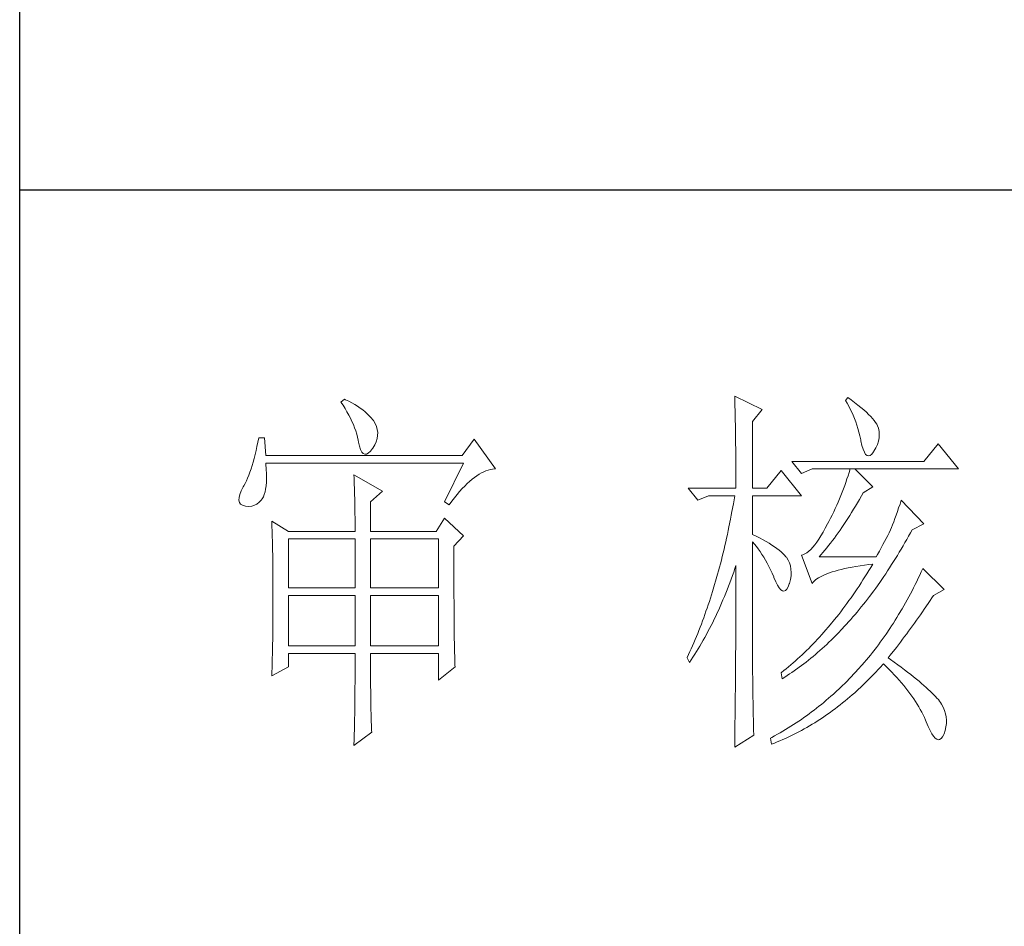
# Model space of a CAD drawing. Units: millimetres. Extents: x 874 to 4582, y -22142 to -10810.
# Drawn here: x 3679 to 3775, y -21580 to -21491 of the extents above; entities that cross this region are included whole.
import ezdxf

# ---------------------------------------------------------------- set-up
doc = ezdxf.new("R2010")
doc.units = ezdxf.units.MM
doc.layers.add('轮廓线', color=7, linetype='Continuous', lineweight=20)

# ---------------------------------------------------------------- blocks, each defined once
blk = doc.blocks.new('文字')
at = {"layer": '轮廓线', "color": 7, "lineweight": 0}
for p, q in [((3762.47, 817.1), (3762, 816.71)), ((3762.62, 817.02), (3762.47, 817.1)), ((3763.04, 816.81), (3762.62, 817.02)), ((3813.46, 817.49), (3813.47, 817.03)), ((3817.04, 815.74), (3813.46, 817.49)), ((3813.47, 817.03), (3813.49, 816.58)), ((3828.23, 817.29), (3827.92, 816.9)), ((3827.92, 816.9), (3828.14, 816.55)), ((3828.66, 816.98), (3828.23, 817.29)), ((3829.12, 816.64), (3828.66, 816.98)), ((3762, 816.71), (3762.29, 816.28)), ((3762.29, 816.28), (3762.55, 815.85)), ((3762.55, 815.85), (3762.81, 815.43)), ((3763.44, 816.6), (3763.04, 816.81)), ((3763.82, 816.38), (3763.44, 816.6)), ((3764.19, 816.15), (3763.82, 816.38)), ((3764.53, 815.91), (3764.19, 816.15)), ((3764.86, 815.67), (3764.53, 815.91)), ((3765.17, 815.42), (3764.86, 815.67)), ((3813.49, 816.58), (3813.5, 816.12)), ((3813.5, 816.12), (3813.51, 815.66)), ((3813.51, 815.66), (3813.53, 814.73)), ((3815.8, 814.18), (3817.04, 815.74)), ((3828.14, 816.55), (3828.36, 816.18)), ((3828.36, 816.18), (3828.56, 815.8)), ((3828.56, 815.8), (3828.75, 815.4)), ((3829.56, 816.3), (3829.12, 816.64)), ((3829.95, 815.98), (3829.56, 816.3)), ((3830.32, 815.67), (3829.95, 815.98)), ((3830.66, 815.37), (3830.32, 815.67)), ((3762.81, 815.43), (3763.04, 815.01)), ((3763.04, 815.01), (3763.26, 814.59)), ((3763.26, 814.59), (3763.45, 814.17)), ((3765.45, 815.17), (3765.17, 815.42)), ((3765.72, 814.91), (3765.45, 815.17)), ((3765.97, 814.65), (3765.72, 814.91)), ((3766.2, 814.37), (3765.97, 814.65)), ((3766.26, 814.29), (3766.2, 814.37)), ((3766.48, 813.91), (3766.26, 814.29)), ((3813.53, 814.73), (3813.54, 814.26)), ((3828.75, 815.4), (3828.93, 815)), ((3828.93, 815), (3829.11, 814.57)), ((3829.11, 814.57), (3829.27, 814.14)), ((3830.96, 815.08), (3830.66, 815.37)), ((3831.24, 814.8), (3830.96, 815.08)), ((3831.48, 814.54), (3831.24, 814.8)), ((3831.68, 814.29), (3831.48, 814.54)), ((3831.86, 814.04), (3831.68, 814.29)), ((3763.45, 814.17), (3763.64, 813.76)), ((3763.64, 813.76), (3763.8, 813.35)), ((3763.8, 813.35), (3763.95, 812.94)), ((3766.65, 813.52), (3766.48, 813.91)), ((3766.76, 813.13), (3766.65, 813.52)), ((3766.82, 812.73), (3766.76, 813.13)), ((3813.54, 814.26), (3813.55, 813.79)), ((3813.55, 813.79), (3813.56, 813.32)), ((3813.56, 813.32), (3813.56, 812.84)), ((3815.8, 805.43), (3815.8, 814.18)), ((3829.27, 814.14), (3829.42, 813.7)), ((3829.42, 813.7), (3829.56, 813.24)), ((3829.56, 813.24), (3829.69, 812.77)), ((3832.01, 813.82), (3831.86, 814.04)), ((3832.12, 813.6), (3832.01, 813.82)), ((3832.23, 813.29), (3832.12, 813.6)), ((3832.32, 812.88), (3832.23, 813.29)), ((3751.27, 812.04), (3751.16, 811.46)), ((3752.05, 812.04), (3751.27, 812.04)), ((3752.21, 809.71), (3752.05, 812.04)), ((3763.95, 812.94), (3764.08, 812.53)), ((3764.08, 812.53), (3764.19, 812.13)), ((3764.19, 812.13), (3764.28, 811.72)), ((3764.28, 811.72), (3764.33, 811.46)), ((3766.62, 811.52), (3766.74, 811.93)), ((3766.74, 811.93), (3766.81, 812.33)), ((3766.81, 812.33), (3766.82, 812.73)), ((3779.41, 811.85), (3777.86, 809.71)), ((3782.21, 807.96), (3779.41, 811.85)), ((3813.56, 812.84), (3813.58, 811.88)), ((3813.58, 811.88), (3813.58, 811.4)), ((3829.69, 812.77), (3829.81, 812.28)), ((3829.81, 812.28), (3829.92, 811.78)), ((3829.92, 811.78), (3829.94, 811.65)), ((3832.24, 811.61), (3832.32, 812.04)), ((3832.35, 812.46), (3832.32, 812.88)), ((3832.32, 812.04), (3832.35, 812.46)), ((3751.05, 810.9), (3750.93, 810.36)), ((3751.16, 811.46), (3751.05, 810.9)), ((3764.33, 811.46), (3764.45, 810.92)), ((3764.45, 810.92), (3764.58, 810.49)), ((3764.58, 810.49), (3764.74, 810.17)), ((3765.86, 810.27), (3766.15, 810.62)), ((3766.15, 810.62), (3766.2, 810.68)), ((3766.2, 810.68), (3766.44, 811.1)), ((3766.44, 811.1), (3766.62, 811.52)), ((3813.58, 811.4), (3813.59, 810.43)), ((3813.59, 810.43), (3813.6, 809.93)), ((3829.94, 811.65), (3830.08, 811.04)), ((3830.08, 811.04), (3830.24, 810.53)), ((3830.24, 810.53), (3830.4, 810.14)), ((3831.65, 810.29), (3831.9, 810.74)), ((3831.9, 810.74), (3832.1, 811.18)), ((3832.1, 811.18), (3832.24, 811.61)), ((3840.05, 811.26), (3838.18, 808.93)), ((3842.69, 807.96), (3840.05, 811.26)), ((3750.68, 809.34), (3750.55, 808.86)), ((3750.81, 809.84), (3750.68, 809.34)), ((3750.93, 810.36), (3750.81, 809.84)), ((3777.86, 809.71), (3752.21, 809.71)), ((3764.74, 810.17), (3764.92, 809.97)), ((3764.92, 809.97), (3765.12, 809.88)), ((3765.12, 809.88), (3765.35, 809.9)), ((3765.35, 809.9), (3765.59, 810.02)), ((3765.59, 810.02), (3765.86, 810.27)), ((3813.6, 809.93), (3813.6, 809.44)), ((3813.6, 809.44), (3813.61, 808.95)), ((3830.4, 810.14), (3830.57, 809.87)), ((3830.57, 809.87), (3830.75, 809.71)), ((3830.75, 809.71), (3830.95, 809.66)), ((3830.95, 809.66), (3831.15, 809.73)), ((3831.15, 809.73), (3831.37, 809.91)), ((3831.37, 809.91), (3831.6, 810.21)), ((3831.6, 810.21), (3831.65, 810.29)), ((3750.27, 807.96), (3750.12, 807.54)), ((3750.41, 808.4), (3750.27, 807.96)), ((3750.55, 808.86), (3750.41, 808.4)), ((3752.22, 808.6), (3752.21, 808.73)), ((3752.21, 808.73), (3778.01, 808.73)), ((3752.26, 807.95), (3752.22, 808.6)), ((3752.29, 807.34), (3752.26, 807.95)), ((3778.01, 808.73), (3775.53, 803.68)), ((3781.25, 807.81), (3781.54, 807.88)), ((3781.54, 807.88), (3781.82, 807.93)), ((3781.82, 807.93), (3782.09, 807.96)), ((3782.09, 807.96), (3782.21, 807.96)), ((3813.61, 808.95), (3813.61, 808.45)), ((3813.61, 808.45), (3813.62, 807.44)), ((3838.18, 808.93), (3820.93, 808.93)), ((3820.93, 808.93), (3822.17, 807.37)), ((3822.17, 807.37), (3823.57, 807.96)), ((3823.57, 807.96), (3842.69, 807.96)), ((3828.55, 807.96), (3828.41, 807.52)), ((3831.5, 805.63), (3829.17, 807.96)), ((3749.82, 806.77), (3749.66, 806.41)), ((3749.97, 807.15), (3749.82, 806.77)), ((3750.12, 807.54), (3749.97, 807.15)), ((3752.28, 806.25), (3752.29, 806.77)), ((3752.29, 806.77), (3752.29, 807.34)), ((3763.71, 807.18), (3763.73, 806.77)), ((3767.44, 805.04), (3763.71, 807.18)), ((3763.73, 806.77), (3763.75, 806.35)), ((3778.83, 806.34), (3779.15, 806.61)), ((3779.15, 806.61), (3779.46, 806.86)), ((3779.46, 806.86), (3779.77, 807.08)), ((3779.77, 807.08), (3780.08, 807.28)), ((3780.08, 807.28), (3780.38, 807.45)), ((3780.38, 807.45), (3780.67, 807.59)), ((3780.67, 807.59), (3780.97, 807.72)), ((3780.97, 807.72), (3781.25, 807.81)), ((3813.62, 807.44), (3813.62, 806.43)), ((3819.52, 807.76), (3817.66, 805.43)), ((3822.17, 804.46), (3819.52, 807.76)), ((3828.13, 806.65), (3827.98, 806.21)), ((3828.27, 807.08), (3828.13, 806.65)), ((3828.41, 807.52), (3828.27, 807.08)), ((3749.25, 805.63), (3748.99, 805.1)), ((3749.33, 805.76), (3749.25, 805.63)), ((3749.5, 806.08), (3749.33, 805.76)), ((3749.66, 806.41), (3749.5, 806.08)), ((3752.1, 804.96), (3752.18, 805.34)), ((3752.18, 805.34), (3752.24, 805.77)), ((3752.24, 805.77), (3752.28, 806.25)), ((3763.75, 806.35), (3763.76, 805.92)), ((3763.76, 805.92), (3763.78, 805.47)), ((3763.78, 805.47), (3763.8, 805.02)), ((3777.52, 805.02), (3777.86, 805.39)), ((3777.86, 805.39), (3778.19, 805.73)), ((3778.19, 805.73), (3778.51, 806.05)), ((3778.51, 806.05), (3778.83, 806.34)), ((3807.4, 805.43), (3808.64, 803.88)), ((3807.4, 805.43), (3813.62, 805.43)), ((3813.62, 806.43), (3813.62, 805.92)), ((3813.62, 805.92), (3813.62, 805.43)), ((3815.8, 805.43), (3817.66, 805.43)), ((3827.67, 805.35), (3827.5, 804.91)), ((3827.83, 805.78), (3827.67, 805.35)), ((3827.98, 806.21), (3827.83, 805.78)), ((3830.25, 804.85), (3831.5, 805.63)), ((3748.72, 804.22), (3748.7, 803.88)), ((3748.82, 804.63), (3748.72, 804.22)), ((3748.99, 805.1), (3748.82, 804.63)), ((3751.61, 803.89), (3751.74, 804.07)), ((3751.74, 804.07), (3751.88, 804.32)), ((3751.88, 804.32), (3752, 804.62)), ((3752, 804.62), (3752.1, 804.96)), ((3763.8, 805.02), (3763.81, 804.56)), ((3763.81, 804.56), (3763.82, 804.09)), ((3763.82, 804.09), (3763.83, 803.61)), ((3765.89, 803.68), (3767.44, 805.04)), ((3776.5, 803.76), (3776.84, 804.2)), ((3776.84, 804.2), (3777.19, 804.62)), ((3777.19, 804.62), (3777.52, 805.02)), ((3808.64, 803.88), (3810.04, 804.46)), ((3810.04, 804.46), (3813.46, 804.46)), ((3813.46, 804.46), (3813.38, 803.94)), ((3815.8, 799.4), (3815.8, 804.46)), ((3815.8, 804.46), (3822.17, 804.46)), ((3827.16, 804.06), (3826.97, 803.63)), ((3827.33, 804.48), (3827.16, 804.06)), ((3827.5, 804.91), (3827.33, 804.48)), ((3829.76, 803.98), (3830.02, 804.43)), ((3830.02, 804.43), (3830.25, 804.85)), ((3748.7, 803.88), (3748.77, 803.59)), ((3748.77, 803.59), (3748.91, 803.37)), ((3748.91, 803.37), (3749.14, 803.21)), ((3749.14, 803.21), (3749.44, 803.12)), ((3749.44, 803.12), (3749.56, 803.1)), ((3749.56, 803.1), (3749.98, 803.07)), ((3749.98, 803.07), (3750.36, 803.1)), ((3750.36, 803.1), (3750.72, 803.21)), ((3750.72, 803.21), (3751.05, 803.37)), ((3751.05, 803.37), (3751.34, 803.6)), ((3751.34, 803.6), (3751.61, 803.89)), ((3763.83, 803.61), (3763.84, 803.12)), ((3763.84, 803.12), (3763.85, 802.62)), ((3765.89, 799.79), (3765.89, 803.68)), ((3775.53, 803.68), (3776.15, 803.29)), ((3776.15, 803.29), (3776.5, 803.76)), ((3813.29, 803.42), (3813.1, 802.4)), ((3813.38, 803.94), (3813.29, 803.42)), ((3826.59, 802.78), (3826.4, 802.36)), ((3826.79, 803.21), (3826.59, 802.78)), ((3826.97, 803.63), (3826.79, 803.21)), ((3828.99, 802.69), (3829.25, 803.11)), ((3829.25, 803.11), (3829.51, 803.54)), ((3829.51, 803.54), (3829.76, 803.98)), ((3834.88, 802.86), (3834.72, 802.38)), ((3835.06, 803.36), (3834.88, 802.86)), ((3835.23, 803.88), (3835.06, 803.36)), ((3838.18, 800.77), (3835.23, 803.88)), ((3763.85, 802.62), (3763.85, 802.1)), ((3763.85, 802.1), (3763.86, 801.58)), ((3763.86, 801.58), (3763.86, 801.05)), ((3775.53, 801.54), (3774.44, 799.79)), ((3778.01, 799.21), (3775.53, 801.54)), ((3813.01, 801.9), (3812.91, 801.39)), ((3813.1, 802.4), (3813.01, 801.9)), ((3825.98, 801.52), (3825.77, 801.1)), ((3826.19, 801.94), (3825.98, 801.52)), ((3826.4, 802.36), (3826.19, 801.94)), ((3827.98, 801.09), (3828.23, 801.47)), ((3828.23, 801.47), (3828.49, 801.87)), ((3828.49, 801.87), (3828.74, 802.28)), ((3828.74, 802.28), (3828.99, 802.69)), ((3834.4, 801.48), (3834.24, 801.06)), ((3834.56, 801.92), (3834.4, 801.48)), ((3834.72, 802.38), (3834.56, 801.92)), ((3752.98, 801.15), (3753, 800.75)), ((3755.16, 799.79), (3752.98, 801.15)), ((3753, 800.75), (3753.01, 800.34)), ((3753.01, 800.34), (3753.03, 799.92)), ((3763.86, 801.05), (3763.87, 800.51)), ((3763.87, 800.51), (3763.87, 799.79)), ((3812.71, 800.4), (3812.61, 799.9)), ((3812.91, 801.39), (3812.71, 800.4)), ((3825.3, 800.21), (3825.02, 799.69)), ((3825.59, 800.77), (3825.3, 800.21)), ((3825.77, 801.1), (3825.59, 800.77)), ((3827.22, 799.97), (3827.48, 800.33)), ((3827.48, 800.33), (3827.73, 800.7)), ((3827.73, 800.7), (3827.98, 801.09)), ((3833.95, 800.29), (3833.83, 799.99)), ((3834.09, 800.66), (3833.95, 800.29)), ((3834.24, 801.06), (3834.09, 800.66)), ((3836.63, 799.99), (3838.18, 800.77)), ((3753.03, 799.92), (3753.04, 799.49)), ((3753.04, 799.49), (3753.05, 799.06)), ((3753.05, 799.06), (3753.06, 798.62)), ((3755.16, 799.79), (3763.87, 799.79)), ((3765.89, 799.79), (3774.44, 799.79)), ((3776.77, 797.85), (3778.01, 799.21)), ((3812.4, 798.92), (3812.29, 798.43)), ((3812.51, 799.41), (3812.4, 798.92)), ((3812.61, 799.9), (3812.51, 799.41)), ((3816.26, 799.18), (3815.8, 799.4)), ((3816.72, 798.94), (3816.26, 799.18)), ((3817.17, 798.71), (3816.72, 798.94)), ((3824.73, 799.22), (3824.46, 798.78)), ((3825.02, 799.69), (3824.73, 799.22)), ((3826.22, 798.59), (3826.48, 798.92)), ((3826.48, 798.92), (3826.72, 799.26)), ((3826.72, 799.26), (3826.97, 799.61)), ((3826.97, 799.61), (3827.22, 799.97)), ((3833.26, 798.87), (3833.05, 798.48)), ((3833.46, 799.25), (3833.26, 798.87)), ((3833.65, 799.62), (3833.46, 799.25)), ((3833.83, 799.99), (3833.65, 799.62)), ((3835.95, 798.76), (3836.19, 799.19)), ((3836.19, 799.19), (3836.43, 799.63)), ((3836.43, 799.63), (3836.63, 799.99)), ((3753.06, 798.62), (3753.07, 798.16)), ((3753.07, 798.16), (3753.08, 797.7)), ((3753.08, 797.7), (3753.09, 797.24)), ((3755.16, 792.4), (3755.16, 798.82)), ((3755.16, 798.82), (3763.87, 798.82)), ((3763.87, 798.82), (3763.87, 792.4)), ((3765.89, 792.4), (3765.89, 798.82)), ((3765.89, 798.82), (3774.75, 798.82)), ((3774.75, 798.82), (3774.75, 792.4)), ((3776.77, 795.18), (3776.77, 797.85)), ((3812.18, 797.95), (3812.07, 797.47)), ((3812.29, 798.43), (3812.18, 797.95)), ((3815.8, 781.82), (3815.8, 798.43)), ((3815.8, 798.43), (3816.05, 798.14)), ((3816.05, 798.14), (3816.3, 797.83)), ((3816.3, 797.83), (3816.54, 797.5)), ((3817.58, 798.47), (3817.17, 798.71)), ((3817.97, 798.24), (3817.58, 798.47)), ((3818.33, 798.01), (3817.97, 798.24)), ((3818.67, 797.79), (3818.33, 798.01)), ((3818.98, 797.57), (3818.67, 797.79)), ((3819.27, 797.35), (3818.98, 797.57)), ((3823.65, 797.72), (3823.39, 797.44)), ((3823.91, 798.03), (3823.65, 797.72)), ((3824.18, 798.39), (3823.91, 798.03)), ((3824.46, 798.78), (3824.18, 798.39)), ((3825.24, 797.34), (3825.48, 797.64)), ((3825.48, 797.64), (3825.73, 797.95)), ((3825.73, 797.95), (3825.98, 798.26)), ((3825.98, 798.26), (3826.22, 798.59)), ((3832.61, 797.66), (3832.38, 797.23)), ((3832.83, 798.07), (3832.61, 797.66)), ((3833.05, 798.48), (3832.83, 798.07)), ((3835.21, 797.49), (3835.46, 797.91)), ((3835.46, 797.91), (3835.7, 798.33)), ((3835.7, 798.33), (3835.95, 798.76)), ((3753.09, 797.24), (3753.1, 796.76)), ((3753.1, 796.76), (3753.1, 796.27)), ((3753.1, 796.27), (3753.11, 795.78)), ((3811.84, 796.52), (3811.72, 796.05)), ((3811.96, 797), (3811.84, 796.52)), ((3812.07, 797.47), (3811.96, 797)), ((3816.54, 797.5), (3816.78, 797.16)), ((3816.78, 797.16), (3817.02, 796.8)), ((3817.02, 796.8), (3817.25, 796.43)), ((3817.25, 796.43), (3817.48, 796.04)), ((3819.53, 797.13), (3819.27, 797.35)), ((3819.76, 796.91), (3819.53, 797.13)), ((3819.97, 796.7), (3819.76, 796.91)), ((3820.15, 796.49), (3819.97, 796.7)), ((3820.21, 796.41), (3820.15, 796.49)), ((3820.44, 796.06), (3820.21, 796.41)), ((3822.37, 796.75), (3822.17, 796.68)), ((3822.17, 796.68), (3823.57, 792.99)), ((3822.62, 796.86), (3822.37, 796.75)), ((3822.87, 797.01), (3822.62, 796.86)), ((3823.13, 797.21), (3822.87, 797.01)), ((3823.39, 797.44), (3823.13, 797.21)), ((3824.5, 796.49), (3824.75, 796.76)), ((3831.96, 796.49), (3824.5, 796.49)), ((3824.75, 796.76), (3824.99, 797.05)), ((3824.99, 797.05), (3825.24, 797.34)), ((3832.14, 796.8), (3831.96, 796.49)), ((3832.38, 797.23), (3832.14, 796.8)), ((3834.46, 796.25), (3834.71, 796.66)), ((3834.71, 796.66), (3834.96, 797.07)), ((3834.96, 797.07), (3835.21, 797.49)), ((3753.11, 795.78), (3753.12, 795.28)), ((3753.12, 795.28), (3753.12, 794.77)), ((3776.78, 794.47), (3776.77, 795.18)), ((3811.48, 795.12), (3811.35, 794.66)), ((3811.6, 795.58), (3811.48, 795.12)), ((3811.72, 796.05), (3811.6, 795.58)), ((3813.5, 794.97), (3813.62, 795.32)), ((3813.62, 795.32), (3813.62, 793.82)), ((3817.48, 796.04), (3817.7, 795.63)), ((3817.7, 795.63), (3817.92, 795.21)), ((3817.92, 795.21), (3818.14, 794.77)), ((3820.61, 795.69), (3820.44, 796.06)), ((3820.74, 795.3), (3820.61, 795.69)), ((3820.81, 794.88), (3820.74, 795.3)), ((3827.84, 794.93), (3828.3, 795.03)), ((3828.3, 795.03), (3828.79, 795.12)), ((3828.79, 795.12), (3829.3, 795.21)), ((3829.3, 795.21), (3829.84, 795.3)), ((3829.84, 795.3), (3830.4, 795.37)), ((3830.4, 795.37), (3830.98, 795.45)), ((3830.98, 795.45), (3831.5, 795.51)), ((3831.25, 795.09), (3830.99, 794.68)), ((3831.5, 795.51), (3831.25, 795.09)), ((3833.44, 794.66), (3833.7, 795.05)), ((3833.7, 795.05), (3833.96, 795.45)), ((3833.96, 795.45), (3834.21, 795.85)), ((3834.21, 795.85), (3834.46, 796.25)), ((3753.12, 794.77), (3753.13, 794.25)), ((3753.13, 794.25), (3753.13, 793.72)), ((3753.13, 793.72), (3753.13, 793.19)), ((3776.78, 793.79), (3776.78, 794.47)), ((3776.78, 793.12), (3776.78, 793.79)), ((3811.23, 794.2), (3810.97, 793.29)), ((3811.35, 794.66), (3811.23, 794.2)), ((3813, 793.56), (3813.17, 794.02)), ((3813.17, 794.02), (3813.33, 794.49)), ((3813.33, 794.49), (3813.5, 794.97)), ((3813.62, 793.82), (3813.62, 793.33)), ((3818.14, 794.77), (3818.35, 794.32)), ((3818.35, 794.32), (3818.56, 793.86)), ((3818.56, 793.86), (3818.59, 793.76)), ((3818.59, 793.76), (3818.83, 793.2)), ((3820.74, 793.49), (3820.82, 793.98)), ((3820.84, 794.44), (3820.81, 794.88)), ((3820.82, 793.98), (3820.84, 794.44)), ((3824.2, 793.6), (3824.42, 793.74)), ((3824.42, 793.74), (3824.66, 793.87)), ((3824.66, 793.87), (3824.92, 794.01)), ((3824.92, 794.01), (3825.21, 794.14)), ((3825.21, 794.14), (3825.52, 794.26)), ((3825.52, 794.26), (3825.84, 794.38)), ((3825.84, 794.38), (3826.2, 794.5)), ((3826.2, 794.5), (3826.57, 794.61)), ((3826.57, 794.61), (3826.97, 794.72)), ((3826.97, 794.72), (3827.39, 794.83)), ((3827.39, 794.83), (3827.84, 794.93)), ((3830.48, 793.86), (3830.22, 793.45)), ((3830.74, 794.26), (3830.48, 793.86)), ((3830.99, 794.68), (3830.74, 794.26)), ((3832.67, 793.51), (3832.93, 793.89)), ((3832.93, 793.89), (3833.19, 794.27)), ((3833.19, 794.27), (3833.44, 794.66)), ((3837.64, 794.09), (3837.44, 793.67)), ((3837.84, 794.51), (3837.64, 794.09)), ((3838.03, 794.93), (3837.84, 794.51)), ((3840.83, 792.21), (3838.03, 794.93)), ((3753.13, 793.19), (3753.14, 792.64)), ((3753.14, 792.64), (3753.14, 792.09)), ((3776.78, 792.48), (3776.78, 793.12)), ((3776.78, 791.85), (3776.78, 792.48)), ((3810.84, 792.84), (3810.57, 791.95)), ((3810.97, 793.29), (3810.84, 792.84)), ((3812.48, 792.18), (3812.65, 792.64)), ((3812.65, 792.64), (3812.83, 793.09)), ((3812.83, 793.09), (3813, 793.56)), ((3813.62, 793.33), (3813.62, 791.84)), ((3818.83, 793.2), (3819.07, 792.75)), ((3819.07, 792.75), (3819.29, 792.4)), ((3820.27, 792.25), (3820.44, 792.54)), ((3820.44, 792.54), (3820.6, 792.94)), ((3820.6, 792.94), (3820.61, 792.99)), ((3820.61, 792.99), (3820.74, 793.49)), ((3823.57, 792.99), (3823.69, 793.14)), ((3823.69, 793.14), (3823.84, 793.3)), ((3823.84, 793.3), (3824.01, 793.45)), ((3824.01, 793.45), (3824.2, 793.6)), ((3829.71, 792.66), (3829.45, 792.27)), ((3829.97, 793.06), (3829.71, 792.66)), ((3830.22, 793.45), (3829.97, 793.06)), ((3831.88, 792.39), (3832.41, 793.13)), ((3832.41, 793.13), (3832.67, 793.51)), ((3836.84, 792.44), (3836.63, 792.04)), ((3837.04, 792.85), (3836.84, 792.44)), ((3837.24, 793.26), (3837.04, 792.85)), ((3837.44, 793.67), (3837.24, 793.26)), ((3753.14, 792.09), (3753.14, 790.69)), ((3763.87, 792.4), (3755.16, 792.4)), ((3755.16, 784.82), (3755.16, 791.43)), ((3755.16, 791.43), (3763.87, 791.43)), ((3763.87, 791.43), (3763.87, 784.82)), ((3774.75, 792.4), (3765.89, 792.4)), ((3765.89, 784.82), (3765.89, 791.43)), ((3765.89, 791.43), (3774.75, 791.43)), ((3774.75, 791.43), (3774.75, 784.82)), ((3776.78, 791.23), (3776.78, 791.85)), ((3776.79, 790.64), (3776.78, 791.23)), ((3810.43, 791.51), (3810.15, 790.63)), ((3810.57, 791.95), (3810.43, 791.51)), ((3811.93, 790.85), (3812.12, 791.29)), ((3812.12, 791.29), (3812.3, 791.74)), ((3812.3, 791.74), (3812.48, 792.18)), ((3813.62, 791.84), (3813.61, 791.35)), ((3813.61, 791.35), (3813.61, 790.36)), ((3819.29, 792.4), (3819.51, 792.16)), ((3819.51, 792.16), (3819.71, 792.02)), ((3819.71, 792.02), (3819.9, 791.99)), ((3819.9, 791.99), (3820.09, 792.07)), ((3820.09, 792.07), (3820.27, 792.25)), ((3828.66, 791.12), (3828.39, 790.75)), ((3829.18, 791.88), (3828.66, 791.12)), ((3829.45, 792.27), (3829.18, 791.88)), ((3830.82, 790.96), (3831.09, 791.31)), ((3831.09, 791.31), (3831.62, 792.03)), ((3831.62, 792.03), (3831.88, 792.39)), ((3836.21, 791.24), (3835.99, 790.85)), ((3836.42, 791.64), (3836.21, 791.24)), ((3836.63, 792.04), (3836.42, 791.64)), ((3838.98, 790.76), (3839.23, 791.13)), ((3839.23, 791.13), (3839.43, 791.43)), ((3839.43, 791.43), (3840.83, 792.21)), ((3753.14, 790.69), (3753.14, 790.15)), ((3753.14, 790.15), (3753.14, 789.62)), ((3776.79, 790.06), (3776.79, 790.64)), ((3776.79, 789.5), (3776.79, 790.06)), ((3810.01, 790.2), (3809.86, 789.77)), ((3810.15, 790.63), (3810.01, 790.2)), ((3811.37, 789.56), (3811.56, 789.99)), ((3811.56, 789.99), (3811.75, 790.42)), ((3811.75, 790.42), (3811.93, 790.85)), ((3813.61, 790.36), (3813.61, 789.87)), ((3813.61, 789.87), (3813.61, 789.38)), ((3827.86, 790.02), (3827.59, 789.66)), ((3828.13, 790.38), (3827.86, 790.02)), ((3828.39, 790.75), (3828.13, 790.38)), ((3829.73, 789.59), (3830, 789.93)), ((3830, 789.93), (3830.28, 790.27)), ((3830.28, 790.27), (3830.55, 790.61)), ((3830.55, 790.61), (3830.82, 790.96)), ((3835.56, 790.07), (3835.34, 789.69)), ((3835.77, 790.46), (3835.56, 790.07)), ((3835.99, 790.85), (3835.77, 790.46)), ((3838.23, 789.65), (3838.74, 790.39)), ((3838.74, 790.39), (3838.98, 790.76)), ((3753.14, 789.62), (3753.13, 789.1)), ((3753.13, 789.1), (3753.13, 788.58)), ((3753.13, 788.58), (3753.13, 788.06)), ((3776.8, 788.96), (3776.79, 789.5)), ((3776.8, 788.44), (3776.8, 788.96)), ((3809.56, 788.92), (3809.41, 788.5)), ((3809.71, 789.35), (3809.56, 788.92)), ((3809.86, 789.77), (3809.71, 789.35)), ((3810.79, 788.32), (3810.98, 788.73)), ((3810.98, 788.73), (3811.18, 789.14)), ((3811.18, 789.14), (3811.37, 789.56)), ((3813.61, 789.38), (3813.61, 788.89)), ((3813.61, 788.89), (3813.61, 788.39)), ((3827.05, 788.95), (3826.5, 788.26)), ((3827.32, 789.3), (3827.05, 788.95)), ((3827.59, 789.66), (3827.32, 789.3)), ((3828.62, 788.29), (3828.9, 788.61)), ((3828.9, 788.61), (3829.18, 788.93)), ((3829.18, 788.93), (3829.45, 789.26)), ((3829.45, 789.26), (3829.73, 789.59)), ((3834.66, 788.55), (3834.42, 788.18)), ((3834.88, 788.93), (3834.66, 788.55)), ((3835.34, 789.69), (3834.88, 788.93)), ((3837.22, 788.19), (3837.47, 788.55)), ((3837.47, 788.55), (3837.73, 788.91)), ((3837.73, 788.91), (3837.98, 789.28)), ((3837.98, 789.28), (3838.23, 789.65)), ((3753.13, 788.06), (3753.12, 787.55)), ((3753.12, 787.55), (3753.12, 787.05)), ((3776.81, 787.93), (3776.8, 788.44)), ((3776.81, 787.45), (3776.81, 787.93)), ((3776.82, 786.98), (3776.81, 787.45)), ((3808.95, 787.26), (3808.79, 786.85)), ((3809.11, 787.67), (3808.95, 787.26)), ((3809.26, 788.09), (3809.11, 787.67)), ((3809.41, 788.5), (3809.26, 788.09)), ((3810.18, 787.11), (3810.39, 787.5)), ((3810.39, 787.5), (3810.59, 787.91)), ((3810.59, 787.91), (3810.79, 788.32)), ((3813.61, 788.39), (3813.6, 787.91)), ((3813.6, 787.91), (3813.6, 787.42)), ((3813.6, 787.42), (3813.6, 786.93)), ((3825.67, 787.27), (3825.39, 786.94)), ((3825.95, 787.59), (3825.67, 787.27)), ((3826.5, 788.26), (3825.95, 787.59)), ((3827.5, 787.05), (3827.78, 787.35)), ((3827.78, 787.35), (3828.06, 787.66)), ((3828.06, 787.66), (3828.34, 787.97)), ((3828.34, 787.97), (3828.62, 788.29)), ((3833.95, 787.45), (3833.71, 787.09)), ((3834.19, 787.81), (3833.95, 787.45)), ((3834.42, 788.18), (3834.19, 787.81)), ((3836.45, 787.11), (3836.71, 787.47)), ((3836.71, 787.47), (3836.96, 787.82)), ((3836.96, 787.82), (3837.22, 788.19)), ((3753.11, 786.56), (3753.1, 786.07)), ((3753.1, 786.07), (3753.1, 785.58)), ((3753.12, 787.05), (3753.11, 786.56)), ((3776.82, 786.53), (3776.82, 786.98)), ((3776.83, 786.1), (3776.82, 786.53)), ((3776.83, 785.68), (3776.83, 786.1)), ((3808.46, 786.05), (3808.3, 785.65)), ((3808.63, 786.45), (3808.46, 786.05)), ((3808.79, 786.85), (3808.63, 786.45)), ((3809.56, 785.94), (3809.77, 786.32)), ((3809.77, 786.32), (3809.97, 786.71)), ((3809.97, 786.71), (3810.18, 787.11)), ((3813.6, 786.44), (3813.59, 785.95)), ((3813.6, 786.93), (3813.6, 786.44)), ((3824.55, 785.99), (3824.27, 785.69)), ((3824.83, 786.3), (3824.55, 785.99)), ((3825.11, 786.62), (3824.83, 786.3)), ((3825.39, 786.94), (3825.11, 786.62)), ((3826.35, 785.87), (3826.64, 786.16)), ((3826.64, 786.16), (3826.93, 786.45)), ((3826.93, 786.45), (3827.5, 787.05)), ((3832.98, 786.02), (3832.74, 785.67)), ((3833.23, 786.37), (3832.98, 786.02)), ((3833.71, 787.09), (3833.23, 786.37)), ((3835.4, 785.69), (3835.66, 786.04)), ((3835.66, 786.04), (3835.93, 786.39)), ((3835.93, 786.39), (3836.19, 786.75)), ((3836.19, 786.75), (3836.45, 787.11)), ((3753.09, 785.1), (3753.08, 784.63)), ((3753.1, 785.58), (3753.09, 785.1)), ((3763.87, 784.82), (3755.16, 784.82)), ((3774.75, 784.82), (3765.89, 784.82)), ((3776.84, 785.28), (3776.83, 785.68)), ((3776.84, 784.9), (3776.84, 785.28)), ((3776.85, 784.54), (3776.84, 784.9)), ((3808.13, 785.25), (3807.79, 784.46)), ((3808.3, 785.65), (3808.13, 785.25)), ((3808.69, 784.45), (3808.91, 784.81)), ((3808.91, 784.81), (3809.13, 785.18)), ((3809.13, 785.18), (3809.34, 785.56)), ((3809.34, 785.56), (3809.56, 785.94)), ((3813.59, 785.95), (3813.59, 785.47)), ((3813.59, 785.47), (3813.59, 784.98)), ((3813.59, 784.98), (3813.59, 784.5)), ((3823.41, 784.79), (3823.13, 784.5)), ((3823.7, 785.08), (3823.41, 784.79)), ((3823.98, 785.38), (3823.7, 785.08)), ((3824.27, 785.69), (3823.98, 785.38)), ((3824.89, 784.49), (3825.48, 785.03)), ((3825.48, 785.03), (3825.77, 785.31)), ((3825.77, 785.31), (3826.06, 785.59)), ((3826.06, 785.59), (3826.35, 785.87)), ((3832.23, 784.98), (3831.98, 784.64)), ((3832.48, 785.32), (3832.23, 784.98)), ((3832.74, 785.67), (3832.48, 785.32)), ((3834.6, 784.64), (3835.14, 785.34)), ((3835.14, 785.34), (3835.4, 785.69)), ((3753.06, 783.71), (3753.05, 783.25)), ((3753.07, 784.17), (3753.06, 783.71)), ((3753.08, 784.63), (3753.07, 784.17)), ((3755.16, 782.1), (3755.16, 783.85)), ((3755.16, 783.85), (3763.87, 783.85)), ((3763.87, 783.85), (3763.87, 781.86)), ((3765.89, 782.13), (3765.89, 783.85)), ((3765.89, 783.85), (3774.75, 783.85)), ((3774.75, 783.85), (3774.75, 780.35)), ((3776.86, 784.2), (3776.85, 784.54)), ((3776.87, 783.88), (3776.86, 784.2)), ((3776.88, 783.57), (3776.87, 783.88)), ((3776.88, 783.28), (3776.88, 783.57)), ((3807.44, 783.69), (3807.27, 783.31)), ((3807.62, 784.08), (3807.44, 783.69)), ((3807.79, 784.46), (3807.62, 784.08)), ((3808.01, 783.37), (3808.24, 783.73)), ((3808.24, 783.73), (3808.47, 784.09)), ((3808.47, 784.09), (3808.69, 784.45)), ((3813.58, 784.01), (3813.57, 782.08)), ((3813.59, 784.5), (3813.58, 784.01)), ((3822.26, 783.66), (3821.97, 783.39)), ((3822.55, 783.93), (3822.26, 783.66)), ((3822.84, 784.21), (3822.55, 783.93)), ((3823.13, 784.5), (3822.84, 784.21)), ((3823.4, 783.21), (3823.7, 783.46)), ((3823.7, 783.46), (3824, 783.71)), ((3824, 783.71), (3824.3, 783.97)), ((3824.3, 783.97), (3824.59, 784.23)), ((3824.59, 784.23), (3824.89, 784.49)), ((3831.19, 783.64), (3830.93, 783.32)), ((3831.46, 783.97), (3831.19, 783.64)), ((3831.98, 784.64), (3831.46, 783.97)), ((3833.52, 783.26), (3833.79, 783.61)), ((3833.79, 783.61), (3834.6, 784.64)), ((3753.03, 782.36), (3753.02, 781.92)), ((3753.04, 782.8), (3753.03, 782.36)), ((3753.05, 783.25), (3753.04, 782.8)), ((3765.89, 781.44), (3765.89, 782.13)), ((3776.89, 783.01), (3776.88, 783.28)), ((3776.9, 782.75), (3776.89, 783.01)), ((3776.91, 782.52), (3776.9, 782.75)), ((3776.92, 782.3), (3776.91, 782.52)), ((3776.93, 782.1), (3776.92, 782.3)), ((3807.27, 783.31), (3807.24, 783.26)), ((3807.24, 783.26), (3807.56, 782.68)), ((3807.56, 782.68), (3807.79, 783.03)), ((3807.79, 783.03), (3808.01, 783.37)), ((3820.78, 782.34), (3820.48, 782.09)), ((3821.08, 782.6), (3820.78, 782.34)), ((3821.38, 782.85), (3821.08, 782.6)), ((3821.67, 783.12), (3821.38, 782.85)), ((3821.97, 783.39), (3821.67, 783.12)), ((3821.87, 782.03), (3822.18, 782.26)), ((3822.18, 782.26), (3822.48, 782.49)), ((3822.48, 782.49), (3822.79, 782.72)), ((3822.79, 782.72), (3823.09, 782.97)), ((3823.09, 782.97), (3823.4, 783.21)), ((3830.12, 782.36), (3829.56, 781.73)), ((3830.39, 782.67), (3830.12, 782.36)), ((3830.66, 782.99), (3830.39, 782.67)), ((3830.93, 783.32), (3830.66, 782.99)), ((3832.51, 782.05), (3832.8, 782.38)), ((3832.8, 782.38), (3832.9, 782.49)), ((3832.9, 782.49), (3833.27, 782.13)), ((3833.27, 782.13), (3833.62, 781.77)), ((3833.8, 783.06), (3833.52, 783.26)), ((3834.29, 782.71), (3833.8, 783.06)), ((3834.76, 782.37), (3834.29, 782.71)), ((3835.21, 782.03), (3834.76, 782.37)), ((3752.98, 780.93), (3755.16, 782.1)), ((3752.99, 781.07), (3752.98, 780.93)), ((3753, 781.49), (3752.99, 781.07)), ((3753.02, 781.92), (3753, 781.49)), ((3763.87, 781.86), (3763.86, 781.23)), ((3763.86, 781.23), (3763.86, 780.62)), ((3765.89, 780.78), (3765.89, 781.44)), ((3774.75, 780.35), (3776.93, 782.1)), ((3813.57, 781.6), (3813.56, 781.12)), ((3813.56, 781.12), (3813.56, 780.16)), ((3813.57, 782.08), (3813.57, 781.6)), ((3815.8, 781.49), (3815.8, 781.82)), ((3815.8, 781.14), (3815.8, 781.49)), ((3815.81, 780.77), (3815.8, 781.14)), ((3819.58, 781.37), (3819.52, 781.32)), ((3819.52, 781.32), (3819.68, 780.54)), ((3819.89, 781.6), (3819.58, 781.37)), ((3820.19, 781.84), (3819.89, 781.6)), ((3820, 780.74), (3820.63, 781.16)), ((3820.48, 782.09), (3820.19, 781.84)), ((3820.63, 781.16), (3820.94, 781.37)), ((3820.94, 781.37), (3821.25, 781.58)), ((3821.25, 781.58), (3821.87, 782.03)), ((3829, 781.12), (3828.72, 780.82)), ((3829.29, 781.42), (3829, 781.12)), ((3829.56, 781.73), (3829.29, 781.42)), ((3831.31, 780.78), (3831.61, 781.09)), ((3831.61, 781.09), (3831.91, 781.4)), ((3831.91, 781.4), (3832.21, 781.73)), ((3832.21, 781.73), (3832.51, 782.05)), ((3833.62, 781.77), (3833.97, 781.41)), ((3833.97, 781.41), (3834.3, 781.06)), ((3834.3, 781.06), (3834.63, 780.7)), ((3835.64, 781.71), (3835.21, 782.03)), ((3836.06, 781.39), (3835.64, 781.71)), ((3836.46, 781.08), (3836.06, 781.39)), ((3836.84, 780.78), (3836.46, 781.08)), ((3763.86, 780.03), (3763.85, 779.45)), ((3763.86, 780.62), (3763.86, 780.03)), ((3765.9, 780.14), (3765.89, 780.78)), ((3765.9, 779.53), (3765.9, 780.14)), ((3813.56, 780.16), (3813.55, 779.68)), ((3813.55, 779.68), (3813.55, 779.2)), ((3815.81, 780.38), (3815.81, 780.77)), ((3815.82, 779.96), (3815.81, 780.38)), ((3815.82, 779.52), (3815.82, 779.96)), ((3819.68, 780.54), (3820, 780.74)), ((3827.55, 779.64), (3827.26, 779.36)), ((3827.85, 779.93), (3827.55, 779.64)), ((3828.14, 780.22), (3827.85, 779.93)), ((3828.43, 780.52), (3828.14, 780.22)), ((3828.72, 780.82), (3828.43, 780.52)), ((3829.46, 778.99), (3830.08, 779.57)), ((3830.08, 779.57), (3830.39, 779.86)), ((3830.39, 779.86), (3830.7, 780.16)), ((3830.7, 780.16), (3831, 780.47)), ((3831, 780.47), (3831.31, 780.78)), ((3834.63, 780.7), (3834.94, 780.35)), ((3834.94, 780.35), (3835.25, 780)), ((3835.25, 780), (3835.54, 779.64)), ((3835.54, 779.64), (3835.83, 779.29)), ((3837.2, 780.48), (3836.84, 780.78)), ((3837.55, 780.2), (3837.2, 780.48)), ((3837.88, 779.92), (3837.55, 780.2)), ((3838.19, 779.65), (3837.88, 779.92)), ((3838.49, 779.39), (3838.19, 779.65)), ((3763.85, 778.33), (3763.84, 777.8)), ((3763.85, 779.45), (3763.85, 778.88)), ((3763.85, 778.88), (3763.85, 778.33)), ((3765.91, 778.94), (3765.9, 779.53)), ((3765.91, 778.39), (3765.91, 778.94)), ((3765.92, 777.86), (3765.91, 778.39)), ((3813.55, 779.2), (3813.54, 778.25)), ((3815.83, 779.05), (3815.82, 779.52)), ((3815.84, 778.57), (3815.83, 779.05)), ((3815.85, 778.06), (3815.84, 778.57)), ((3826.35, 778.52), (3826.04, 778.25)), ((3826.65, 778.8), (3826.35, 778.52)), ((3827.26, 779.36), (3826.65, 778.8)), ((3828.52, 778.16), (3828.83, 778.43)), ((3828.83, 778.43), (3829.15, 778.71)), ((3829.15, 778.71), (3829.46, 778.99)), ((3835.83, 779.29), (3836.1, 778.94)), ((3836.1, 778.94), (3836.36, 778.59)), ((3836.36, 778.59), (3836.61, 778.24)), ((3838.76, 779.14), (3838.49, 779.39)), ((3839.02, 778.9), (3838.76, 779.14)), ((3839.27, 778.67), (3839.02, 778.9)), ((3839.49, 778.44), (3839.27, 778.67)), ((3839.7, 778.22), (3839.49, 778.44)), ((3763.84, 777.29), (3763.83, 776.79)), ((3763.84, 777.8), (3763.84, 777.29)), ((3765.92, 777.35), (3765.92, 777.86)), ((3765.93, 776.87), (3765.92, 777.35)), ((3813.53, 777.3), (3813.52, 776.82)), ((3813.54, 778.25), (3813.53, 777.77)), ((3813.53, 777.77), (3813.53, 777.3)), ((3815.86, 777.52), (3815.85, 778.06)), ((3815.87, 776.97), (3815.86, 777.52)), ((3824.79, 777.19), (3824.47, 776.94)), ((3825.11, 777.45), (3824.79, 777.19)), ((3825.42, 777.72), (3825.11, 777.45)), ((3825.73, 777.98), (3825.42, 777.72)), ((3826.04, 778.25), (3825.73, 777.98)), ((3826.91, 776.86), (3827.23, 777.11)), ((3827.23, 777.11), (3827.56, 777.37)), ((3827.56, 777.37), (3827.88, 777.63)), ((3827.88, 777.63), (3828.2, 777.89)), ((3828.2, 777.89), (3828.52, 778.16)), ((3836.61, 778.24), (3836.85, 777.89)), ((3836.85, 777.89), (3837.08, 777.55)), ((3837.08, 777.55), (3837.3, 777.2)), ((3837.3, 777.2), (3837.51, 776.85)), ((3839.89, 778.01), (3839.7, 778.22)), ((3840.07, 777.81), (3839.89, 778.01)), ((3840.22, 777.62), (3840.07, 777.81)), ((3840.36, 777.43), (3840.22, 777.62)), ((3840.49, 777.22), (3840.36, 777.43)), ((3840.71, 776.81), (3840.49, 777.22)), ((3763.82, 775.84), (3763.81, 775.39)), ((3763.83, 776.79), (3763.82, 776.31)), ((3763.82, 776.31), (3763.82, 775.84)), ((3765.94, 776.42), (3765.93, 776.87)), ((3765.95, 775.99), (3765.94, 776.42)), ((3765.96, 775.6), (3765.95, 775.99)), ((3813.52, 775.87), (3813.51, 775.4)), ((3813.52, 776.82), (3813.52, 776.34)), ((3813.52, 776.34), (3813.52, 775.87)), ((3815.88, 776.39), (3815.87, 776.97)), ((3815.89, 775.79), (3815.88, 776.39)), ((3815.91, 775.17), (3815.89, 775.79)), ((3822.84, 775.7), (3822.51, 775.47)), ((3823.17, 775.94), (3822.84, 775.7)), ((3823.5, 776.19), (3823.17, 775.94)), ((3823.83, 776.43), (3823.5, 776.19)), ((3824.15, 776.68), (3823.83, 776.43)), ((3824.47, 776.94), (3824.15, 776.68)), ((3825.26, 775.67), (3825.59, 775.9)), ((3825.59, 775.9), (3825.93, 776.13)), ((3825.93, 776.13), (3826.26, 776.37)), ((3826.26, 776.37), (3826.58, 776.61)), ((3826.58, 776.61), (3826.91, 776.86)), ((3837.51, 776.85), (3837.71, 776.51)), ((3837.71, 776.51), (3837.9, 776.16)), ((3837.9, 776.16), (3838.07, 775.82)), ((3838.07, 775.82), (3838.24, 775.48)), ((3840.88, 776.39), (3840.71, 776.81)), ((3841, 775.97), (3840.88, 776.39)), ((3841.08, 775.54), (3841, 775.97)), ((3763.79, 774.54), (3763.78, 774.14)), ((3763.8, 774.96), (3763.79, 774.54)), ((3763.81, 775.39), (3763.8, 774.96)), ((3765.97, 775.22), (3765.96, 775.6)), ((3765.98, 774.88), (3765.97, 775.22)), ((3765.99, 774.56), (3765.98, 774.88)), ((3766, 774.27), (3765.99, 774.56)), ((3813.5, 774.45), (3813.48, 773.04)), ((3813.51, 775.4), (3813.5, 774.93)), ((3813.5, 774.93), (3813.5, 774.45)), ((3815.92, 774.52), (3815.91, 775.17)), ((3815.93, 773.85), (3815.92, 774.52)), ((3821.15, 774.55), (3820.45, 774.11)), ((3821.83, 775), (3821.15, 774.55)), ((3822.17, 775.23), (3821.83, 775)), ((3822.51, 775.47), (3822.17, 775.23)), ((3823.24, 774.38), (3823.58, 774.59)), ((3823.58, 774.59), (3823.92, 774.79)), ((3823.92, 774.79), (3824.25, 775.01)), ((3824.25, 775.01), (3824.59, 775.22)), ((3824.59, 775.22), (3824.93, 775.44)), ((3824.93, 775.44), (3825.26, 775.67)), ((3838.24, 775.48), (3838.4, 775.13)), ((3838.4, 775.13), (3838.49, 774.91)), ((3838.49, 774.91), (3838.74, 774.3)), ((3841.06, 774.24), (3841.12, 774.68)), ((3841.12, 775.11), (3841.08, 775.54)), ((3841.12, 774.68), (3841.12, 775.11)), ((3763.71, 771.79), (3766.04, 773.54)), ((3763.78, 773.75), (3763.76, 773.38)), ((3763.76, 773.38), (3763.76, 773.03)), ((3763.78, 774.14), (3763.78, 773.75)), ((3766.01, 774), (3766, 774.27)), ((3766.03, 773.76), (3766.01, 774)), ((3766.04, 773.54), (3766.03, 773.76)), ((3813.46, 771.6), (3815.95, 773.15)), ((3815.95, 773.15), (3815.93, 773.85)), ((3819.04, 773.27), (3818.68, 773.06)), ((3819.4, 773.47), (3819.04, 773.27)), ((3819.75, 773.68), (3819.4, 773.47)), ((3820.1, 773.89), (3819.75, 773.68)), ((3820.45, 774.11), (3820.1, 773.89)), ((3820.8, 773.08), (3821.15, 773.25)), ((3821.15, 773.25), (3821.5, 773.43)), ((3821.5, 773.43), (3821.85, 773.61)), ((3821.85, 773.61), (3822.2, 773.79)), ((3822.2, 773.79), (3822.55, 773.99)), ((3822.55, 773.99), (3822.89, 774.18)), ((3822.89, 774.18), (3823.24, 774.38)), ((3838.74, 774.3), (3838.98, 773.78)), ((3838.98, 773.78), (3839.21, 773.35)), ((3839.21, 773.35), (3839.43, 773.02)), ((3840.61, 772.94), (3840.78, 773.25)), ((3840.78, 773.25), (3840.83, 773.35)), ((3840.83, 773.35), (3840.97, 773.79)), ((3840.97, 773.79), (3841.06, 774.24)), ((3763.72, 772.07), (3763.71, 771.79)), ((3763.73, 772.37), (3763.72, 772.07)), ((3763.75, 772.69), (3763.73, 772.37)), ((3763.76, 773.03), (3763.75, 772.69)), ((3813.47, 772.1), (3813.46, 771.64)), ((3813.48, 773.04), (3813.47, 772.57)), ((3813.47, 772.57), (3813.47, 772.1)), ((3818.31, 772.87), (3818.13, 772.77)), ((3818.13, 772.77), (3818.28, 771.99)), ((3818.28, 771.99), (3818.65, 772.13)), ((3818.68, 773.06), (3818.31, 772.87)), ((3818.65, 772.13), (3819.01, 772.28)), ((3819.01, 772.28), (3819.37, 772.43)), ((3819.37, 772.43), (3819.73, 772.58)), ((3819.73, 772.58), (3820.09, 772.74)), ((3820.09, 772.74), (3820.44, 772.91)), ((3820.44, 772.91), (3820.8, 773.08)), ((3839.43, 773.02), (3839.64, 772.78)), ((3839.64, 772.78), (3839.85, 772.62)), ((3839.85, 772.62), (3840.05, 772.57)), ((3840.05, 772.57), (3840.24, 772.6)), ((3840.24, 772.6), (3840.43, 772.72)), ((3840.43, 772.72), (3840.61, 772.94)), ((3813.46, 771.64), (3813.46, 771.6))]:
    blk.add_line(p, q, dxfattribs=at)

msp = doc.modelspace()

# ---------------------------------------------------------------- linework, layer by layer
for p, q in [((3678.609, -22119.837), (3678.609, -20007.986)), ((3678.609, -21507.724), (3941.614, -21507.724))]:
    msp.add_line(p, q)

# ---------------------------------------------------------------- block references
at = {"layer": '轮廓线', "color": 0, "linetype": 'ByBlock', "lineweight": 13, "xscale": 0.7515482299283924, "yscale": 0.7515482299283924, "zscale": 0.7515482299283924}
msp.add_blockref('文字', (882.813, -22142.383), dxfattribs=at)

doc.saveas('drawing.dxf')
